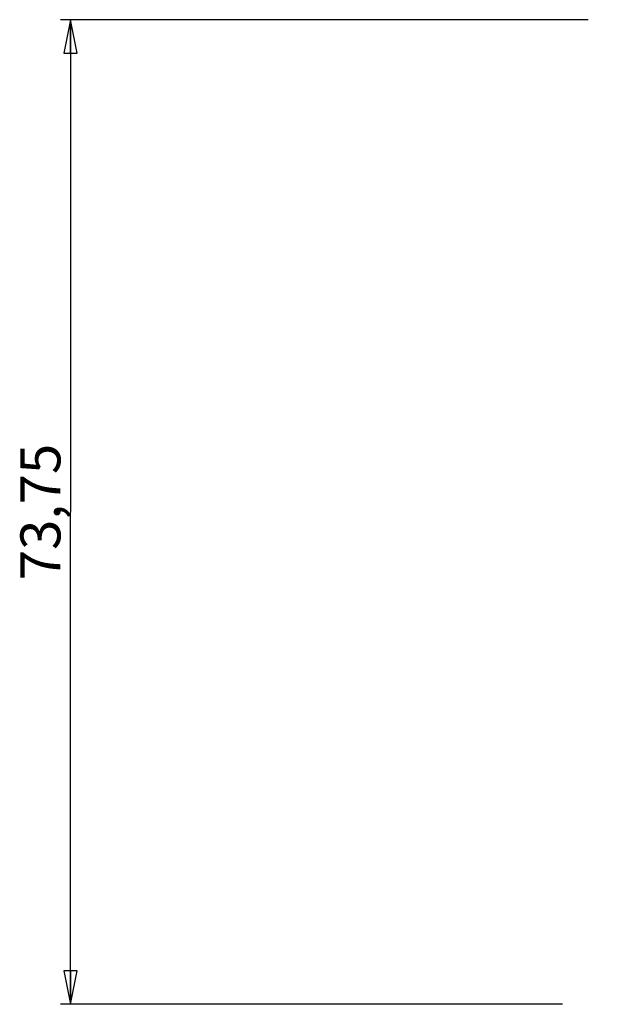
# Model space of a CAD drawing. Units: millimetres. Extents: x 0 to 3207, y 0 to 2500.
# Drawn here: x 355 to 399, y 1834 to 1908 of the extents above; entities that cross this region are included whole.
import ezdxf

# ---------------------------------------------------------------- set-up
doc = ezdxf.new("R2010")
doc.units = ezdxf.units.MM
doc.header["$LTSCALE"] = 176
doc.layers.get('0').update_dxf_attribs({"linetype": 'CONTINUOUS'})
doc.styles.get("Standard").update_dxf_attribs({"font": 'arial.ttf'})
doc.dimstyles.new('DIMSTYLE_1', dxfattribs={"dimtxt": 3, "dimasz": 2.5, "dimexe": 0.75, "dimexo": 0.75, "dimgap": 0.75, "dimtad": 1, "dimtxsty": 'STANDARD', "dimblk": 'CLOSED', "dimblk1": 'CLOSED', "dimblk2": 'CLOSED', "dimcen": 0.09, "dimazin": 2, "dimtp": 0.3, "dimtm": 0.3, "dimtfac": 1, "dimtofl": 0, "dimtmove": 0, "dimatfit": 3, "dimldrblk": 'CLOSED', "dimfxl": 1, "dimtolj": 1, "dimarcsym": 0})

# ---------------------------------------------------------------- blocks, each defined once
blk = doc.blocks.new('_CLOSED')
at = {"color": 0, "linetype": 'ByBlock'}
for p, q in [((0, 0), (-1, 0.2)), ((-1, 0.2), (-1, -0.2)), ((-1, -0.2), (0, 0)), ((-1, 0), (0, 0))]:
    blk.add_line(p, q, dxfattribs=at)
blk = doc.blocks.new('*D1')
at = {"color": 2, "linetype": 'Continuous'}
for p, q in [((397.754284, 1908.163586), (358.220265, 1908.163586)), ((358.970265, 1908.163586), (358.970265, 1871.288586)), ((358.970265, 1834.413586), (358.970265, 1871.288586)), ((395.831094, 1834.413586), (358.220265, 1834.413586))]:
    blk.add_line(p, q, dxfattribs=at)
at = {"color": 2, "linetype": 'Continuous', "xscale": 2.5, "yscale": 2.5, "zscale": 2.5}
for p, rotation in [((358.970265, 1908.163586), 90), ((358.970265, 1834.413586), 270)]:
    blk.add_blockref('_CLOSED', p, dxfattribs=dict(at, rotation=rotation))
at = {"color": 2, "linetype": 'Continuous', "insert": (355.220265, 1871.288586), "char_height": 3, "width": 10.483271, "attachment_point": 2, "rotation": 90, "line_spacing_factor": 0.9}
blk.add_mtext('73,75', dxfattribs=at)

msp = doc.modelspace()

# ---------------------------------------------------------------- dimensions: what is measured, and where the dimension line sits
at = {"color": 2, "linetype": 'Continuous'}
dim = msp.add_linear_dim(base=(358.97, 1908.164), p1=(396.581, 1834.414), p2=(398.504, 1908.164), angle=90, dimstyle='DIMSTYLE_1', dxfattribs=at)
dim.commit()
dim.dimension.update_dxf_attribs({"geometry": '*D1', "text_midpoint": (358.97, 1871.299), "dimtype": 160})

doc.saveas('drawing.dxf')
